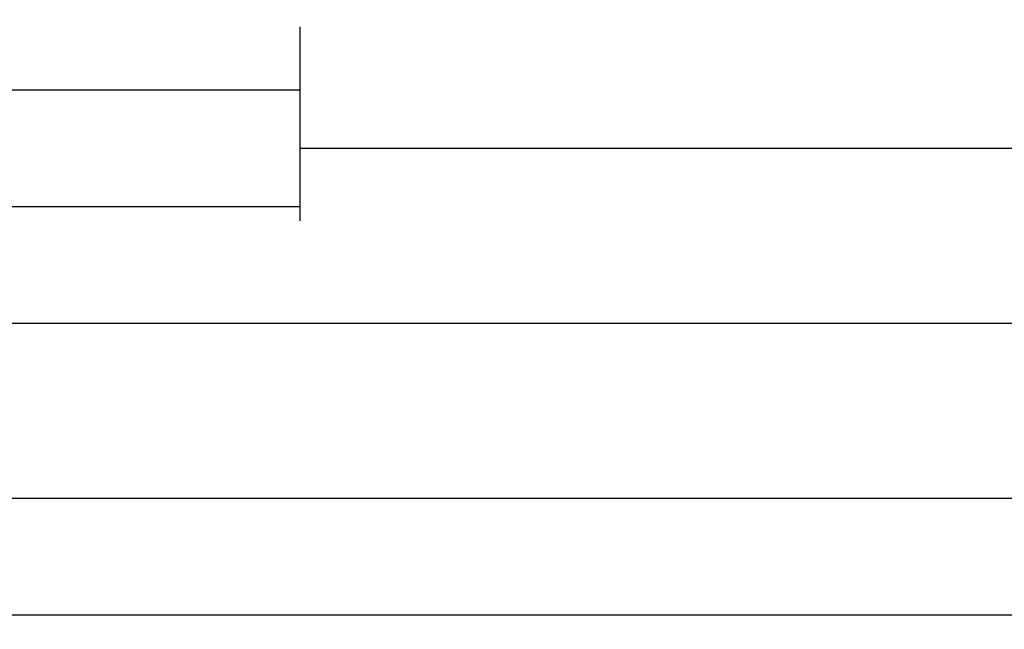
# Model space of a CAD drawing. Units: millimetres. Extents: x 0 to 2975, y -3233 to -50.
# Drawn here: x 114 to 199, y -3233 to -3181 of the extents above; entities that cross this region are included whole.
import ezdxf

# ---------------------------------------------------------------- set-up
doc = ezdxf.new("R2010")
doc.units = ezdxf.units.MM
doc.header["$PDMODE"] = 3
doc.header["$PDSIZE"] = -0.5
doc.layers.add('CrossSectionsDim', color=3, linetype='Continuous')
doc.styles.add('CrossSection', font='simplex.shx', dxfattribs={"height": 3})
doc.dimstyles.new('CrossSection', dxfattribs={"dimtxt": 3, "dimasz": 3, "dimexe": 1.25, "dimexo": 0.625, "dimtad": 1, "dimdec": 1, "dimtxsty": 'CrossSection', "dimblk": 'NONE', "dimcen": 2.5, "dimclrd": 256, "dimclre": 256, "dimadec": 0, "dimazin": 2, "dimtfac": 1, "dimtdec": 4, "dimtofl": 0, "dimtmove": 0, "dimatfit": 3, "dimfxl": 1, "dimtolj": 1, "dimtzin": 0, "dimarcsym": 0})

# ---------------------------------------------------------------- blocks, each defined once
blk = doc.blocks.new('*D243')
at = {"layer": 'CrossSectionsDim', "lineweight": -2}
for p, q in [((46.7, -9.625), (46.7, -16.25)), ((138.4, -9.625), (138.4, -16.25)), ((46.7, -15), (138.4, -15))]:
    blk.add_line(p, q, dxfattribs=at)
at = {"layer": 'Defpoints', "color": 0}
for p in [(46.7, -9), (138.4, -9), (138.4, -15)]:
    blk.add_point(p, dxfattribs=at)
at = {"layer": 'CrossSectionsDim', "color": 0, "insert": (92.55, -12.875), "char_height": 3, "attachment_point": 5, "style": 'CrossSection'}
blk.add_mtext('\\A1;92', dxfattribs=at)
blk = doc.blocks.new('_NONE')
blk = doc.blocks.new('*D244')
at = {"layer": 'CrossSectionsDim', "lineweight": -2}
for p, q in [((0, -19.625), (0, -26.25)), ((138.4, -19.625), (138.4, -26.25)), ((0, -25), (138.4, -25))]:
    blk.add_line(p, q, dxfattribs=at)
at = {"layer": 'Defpoints', "color": 0}
for p in [(0, -19), (138.4, -19), (138.4, -25)]:
    blk.add_point(p, dxfattribs=at)
at = {"layer": 'CrossSectionsDim', "color": 0, "insert": (69.2, -22.875), "char_height": 3, "attachment_point": 5, "style": 'CrossSection'}
blk.add_mtext('\\A1;138', dxfattribs=at)
blk = doc.blocks.new('*D245')
at = {"layer": 'CrossSectionsDim', "lineweight": -2}
for p, q in [((138.4, -14.625), (138.4, -21.25)), ((918.295, -14.625), (918.295, -21.25)), ((138.4, -20), (918.295, -20))]:
    blk.add_line(p, q, dxfattribs=at)
at = {"layer": 'Defpoints', "color": 0}
for p in [(138.4, -14), (918.295, -14), (918.295, -20)]:
    blk.add_point(p, dxfattribs=at)
at = {"layer": 'CrossSectionsDim', "color": 0, "insert": (528.3475, -17.875), "char_height": 3, "attachment_point": 5, "style": 'CrossSection'}
blk.add_mtext('\\A1;780', dxfattribs=at)
blk = doc.blocks.new('*D246')
at = {"layer": 'CrossSectionsDim', "lineweight": -2}
for p, q in [((46.7, -29.625), (46.7, -36.25)), ((990.005, -29.625), (990.005, -36.25)), ((46.7, -35), (990.005, -35))]:
    blk.add_line(p, q, dxfattribs=at)
at = {"layer": 'Defpoints', "color": 0}
for p in [(46.7, -29), (990.005, -29), (990.005, -35)]:
    blk.add_point(p, dxfattribs=at)
at = {"layer": 'CrossSectionsDim', "color": 0, "insert": (518.3525, -32.875), "char_height": 3, "attachment_point": 5, "style": 'CrossSection'}
blk.add_mtext('\\A1;943', dxfattribs=at)
blk = doc.blocks.new('*D247')
at = {"layer": 'CrossSectionsDim', "lineweight": -2}
for p, q in [((0, -44.625), (0, -51.25)), ((1000, -44.625), (1000, -51.25)), ((0, -50), (1000, -50))]:
    blk.add_line(p, q, dxfattribs=at)
at = {"layer": 'Defpoints', "color": 0}
for p in [(0, -44), (1000, -44), (1000, -50)]:
    blk.add_point(p, dxfattribs=at)
at = {"layer": 'CrossSectionsDim', "color": 0, "insert": (500, -47.875), "char_height": 3, "attachment_point": 5, "style": 'CrossSection'}
blk.add_mtext('\\A1;1000', dxfattribs=at)
blk = doc.blocks.new('*D248')
at = {"layer": 'CrossSectionsDim', "lineweight": -2}
for p, q in [((0, -54.625), (0, -61.25)), ((2000, -54.625), (2000, -61.25)), ((0, -60), (2000, -60))]:
    blk.add_line(p, q, dxfattribs=at)
at = {"layer": 'Defpoints', "color": 0}
for p in [(0, -54), (2000, -54), (2000, -60)]:
    blk.add_point(p, dxfattribs=at)
at = {"layer": 'CrossSectionsDim', "color": 0, "insert": (1000, -57.875), "char_height": 3, "attachment_point": 5, "style": 'CrossSection'}
blk.add_mtext('\\A1;2000', dxfattribs=at)
blk = doc.blocks.new('*D161')
at = {"layer": 'CrossSectionsDim', "lineweight": -2}
for p, q in [((46.7, -3181.625), (46.7, -3188.25)), ((138.4, -3181.625), (138.4, -3188.25)), ((46.7, -3187), (138.4, -3187))]:
    blk.add_line(p, q, dxfattribs=at)
at = {"layer": 'Defpoints', "color": 0}
for p in [(46.7, -3181), (138.4, -3181), (138.4, -3187)]:
    blk.add_point(p, dxfattribs=at)
at = {"layer": 'CrossSectionsDim', "color": 0, "insert": (92.55, -3184.875), "char_height": 3, "attachment_point": 5, "style": 'CrossSection'}
blk.add_mtext('\\A1;92', dxfattribs=at)
blk = doc.blocks.new('*D162')
at = {"layer": 'CrossSectionsDim', "lineweight": -2}
for p, q in [((0, -3191.625), (0, -3198.25)), ((138.4, -3191.625), (138.4, -3198.25)), ((0, -3197), (138.4, -3197))]:
    blk.add_line(p, q, dxfattribs=at)
at = {"layer": 'Defpoints', "color": 0}
for p in [(0, -3191), (138.4, -3191), (138.4, -3197)]:
    blk.add_point(p, dxfattribs=at)
at = {"layer": 'CrossSectionsDim', "color": 0, "insert": (69.2, -3194.875), "char_height": 3, "attachment_point": 5, "style": 'CrossSection'}
blk.add_mtext('\\A1;138', dxfattribs=at)
blk = doc.blocks.new('*D163')
at = {"layer": 'CrossSectionsDim', "lineweight": -2}
for p, q in [((138.4, -3186.625), (138.4, -3193.25)), ((918.295, -3186.625), (918.295, -3193.25)), ((138.4, -3192), (918.295, -3192))]:
    blk.add_line(p, q, dxfattribs=at)
at = {"layer": 'Defpoints', "color": 0}
for p in [(138.4, -3186), (918.295, -3186), (918.295, -3192)]:
    blk.add_point(p, dxfattribs=at)
at = {"layer": 'CrossSectionsDim', "color": 0, "insert": (528.3475, -3189.875), "char_height": 3, "attachment_point": 5, "style": 'CrossSection'}
blk.add_mtext('\\A1;780', dxfattribs=at)
blk = doc.blocks.new('*D164')
at = {"layer": 'CrossSectionsDim', "lineweight": -2}
for p, q in [((46.7, -3201.625), (46.7, -3208.25)), ((990.005, -3201.625), (990.005, -3208.25)), ((46.7, -3207), (990.005, -3207))]:
    blk.add_line(p, q, dxfattribs=at)
at = {"layer": 'Defpoints', "color": 0}
for p in [(46.7, -3201), (990.005, -3201), (990.005, -3207)]:
    blk.add_point(p, dxfattribs=at)
at = {"layer": 'CrossSectionsDim', "color": 0, "insert": (518.3525, -3204.875), "char_height": 3, "attachment_point": 5, "style": 'CrossSection'}
blk.add_mtext('\\A1;943', dxfattribs=at)
blk = doc.blocks.new('*D165')
at = {"layer": 'CrossSectionsDim', "lineweight": -2}
for p, q in [((0, -3216.625), (0, -3223.25)), ((1000, -3216.625), (1000, -3223.25)), ((0, -3222), (1000, -3222))]:
    blk.add_line(p, q, dxfattribs=at)
at = {"layer": 'Defpoints', "color": 0}
for p in [(0, -3216), (1000, -3216), (1000, -3222)]:
    blk.add_point(p, dxfattribs=at)
at = {"layer": 'CrossSectionsDim', "color": 0, "insert": (500, -3219.875), "char_height": 3, "attachment_point": 5, "style": 'CrossSection'}
blk.add_mtext('\\A1;1000', dxfattribs=at)
blk = doc.blocks.new('*D166')
at = {"layer": 'CrossSectionsDim', "lineweight": -2}
for p, q in [((0, -3226.625), (0, -3233.25)), ((2000, -3226.625), (2000, -3233.25)), ((0, -3232), (2000, -3232))]:
    blk.add_line(p, q, dxfattribs=at)
at = {"layer": 'Defpoints', "color": 0}
for p in [(0, -3226), (2000, -3226), (2000, -3232)]:
    blk.add_point(p, dxfattribs=at)
at = {"layer": 'CrossSectionsDim', "color": 0, "insert": (1000, -3229.875), "char_height": 3, "attachment_point": 5, "style": 'CrossSection'}
blk.add_mtext('\\A1;2000', dxfattribs=at)
blk = doc.blocks.new('CS_2HORL1')
at = {"layer": 'CrossSectionsDim'}
for base, p1, p2, text, picture, middle in [((138.4, -15), (46.7, -9), (138.4, -9), '92', '*D243', (92.55, -15)), ((918.295, -20), (138.4, -14), (918.295, -14), '780', '*D245', (528.347, -20)), ((138.4, -25), (0, -19), (138.4, -19), '138', '*D244', (69.2, -25)), ((990.005, -35), (46.7, -29), (990.005, -29), '943', '*D246', (518.352, -35)), ((1000, -50), (0, -44), (1000, -44), '1000', '*D247', (500, -50)), ((2000, -60), (0, -54), (2000, -54), '2000', '*D248', (1000, -60))]:
    dim = blk.add_linear_dim(base=base, p1=p1, p2=p2, text=text, dimstyle='CrossSection', override={"dimpost": '<>'}, dxfattribs=at)
    dim.commit()
    dim.dimension.update_dxf_attribs({"geometry": picture, "text_midpoint": middle, "dimtype": 160})

msp = doc.modelspace()

# ---------------------------------------------------------------- block references
msp.add_blockref('CS_2HORL1', (0, -3172))

# ---------------------------------------------------------------- dimensions: what is measured, and where the dimension line sits
at = {"layer": 'CrossSectionsDim'}
for base, p1, p2, text, picture, middle in [((138.4, -3187), (46.7, -3181), (138.4, -3181), '92', '*D161', (92.55, -3187)), ((918.295, -3192), (138.4, -3186), (918.295, -3186), '780', '*D163', (528.347, -3192)), ((138.4, -3197), (0, -3191), (138.4, -3191), '138', '*D162', (69.2, -3197)), ((990.005, -3207), (46.7, -3201), (990.005, -3201), '943', '*D164', (518.352, -3207)), ((1000, -3222), (0, -3216), (1000, -3216), '1000', '*D165', (500, -3222)), ((2000, -3232), (0, -3226), (2000, -3226), '2000', '*D166', (1000, -3232))]:
    dim = msp.add_linear_dim(base=base, p1=p1, p2=p2, text=text, dimstyle='CrossSection', override={"dimpost": '<>'}, dxfattribs=at)
    dim.commit()
    dim.dimension.update_dxf_attribs({"geometry": picture, "text_midpoint": middle, "dimtype": 160})

doc.saveas('drawing.dxf')
